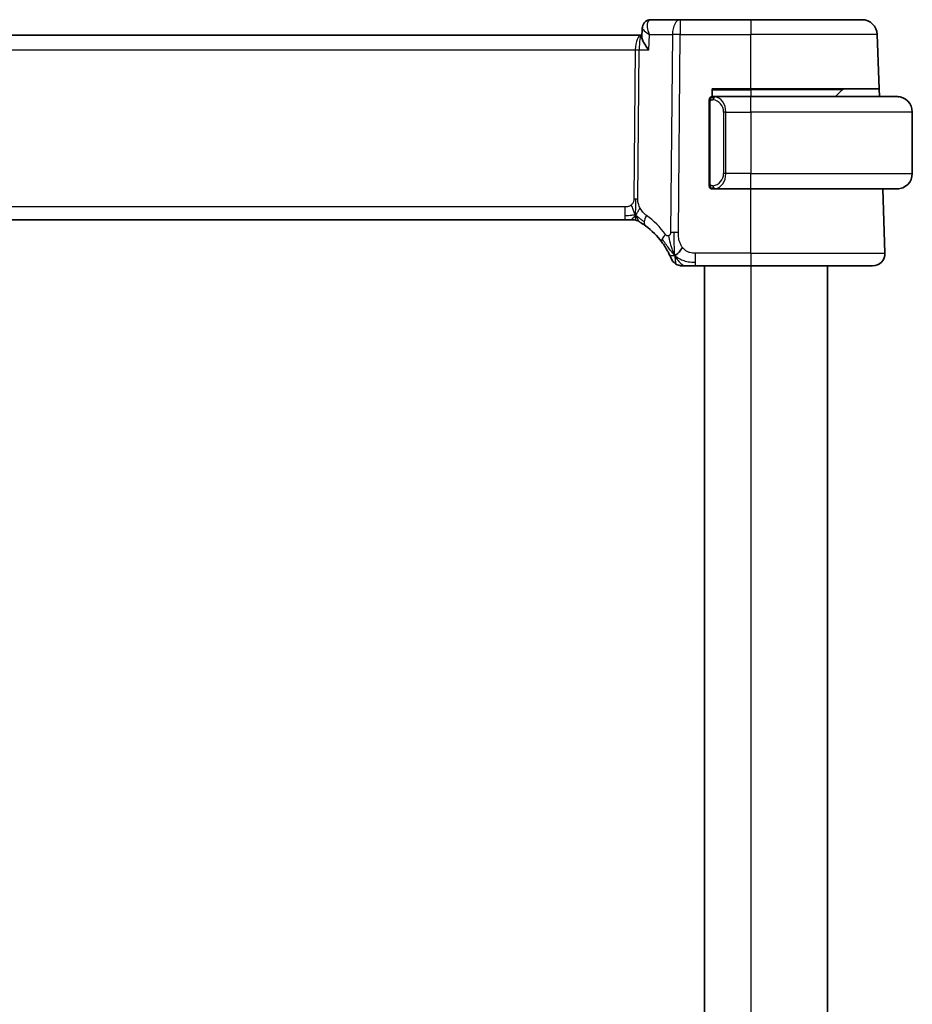
# Model space of a CAD drawing. Units: millimetres. Extents: x 29 to 3392, y 16 to 578.
# Drawn here: x 1483 to 1541, y 404 to 468 of the extents above; entities that cross this region are included whole.
import ezdxf

# ---------------------------------------------------------------- set-up
doc = ezdxf.new("R2010")
doc.units = ezdxf.units.MM
doc.header["$LTSCALE"] = 2
doc.layers.add('Visible (ISO)', color=7, linetype='Continuous', lineweight=35)
doc.layers.add('Visible Narrow (ISO)', color=7, linetype='Continuous', lineweight=25)

msp = doc.modelspace()

# ---------------------------------------------------------------- linework, layer by layer
at = {"layer": 'Visible (ISO)'}
for p, q in [((1525.6229, 467.6878), (1523.715, 467.6878)), ((1530.2007, 467.6878), (1525.6229, 467.6878)), ((1530.2007, 467.6878), (1537.4263, 467.6878)), ((1523.1133, 466.6878), (1442.2881, 466.6878)), ((1523.1372, 466.6878), (1523.1133, 466.6878)), ((1523.1319, 466.5627), (1523.1567, 467.1461)), ((1523.1567, 467.1461), (1523.1567, 467.1464)), ((1538.5491, 463.1878), (1538.4257, 466.7227)), ((1527.7007, 462.6878), (1527.7007, 463.1878)), ((1527.7007, 463.1878), (1530.2007, 463.1878)), ((1538.5491, 463.1878), (1530.2007, 463.1878)), ((1536.1421, 463.1292), (1535.7007, 462.6878)), ((1538.5491, 463.1878), (1538.5666, 462.6878)), ((1527.5007, 462.3136), (1527.5007, 457.062)), ((1530.2007, 462.6878), (1527.7947, 462.6878)), ((1530.2007, 462.6878), (1539.7007, 462.6878)), ((1540.7007, 461.6878), (1540.7007, 457.6878)), ((1527.7971, 456.6878), (1530.2007, 456.6878)), ((1539.7007, 456.6878), (1530.2007, 456.6878)), ((1538.9218, 452.5157), (1538.7761, 456.6878)), ((1443.3776, 454.6878), (1522.0237, 454.6878)), ((1522.3772, 454.6878), (1522.0237, 454.6878)), ((1522.5237, 454.6878), (1522.3772, 454.6878)), ((1526.6029, 451.6878), (1530.2007, 451.6878)), ((1527.2007, 451.6878), (1527.2007, 355.6878)), ((1538.1223, 451.6878), (1530.2007, 451.6878)), ((1535.2007, 451.6878), (1535.2007, 355.6878))]:
    msp.add_line(p, q, dxfattribs=at)
for centre, radius, start, end in [((1537.4263, 466.6878), 1, 2, 90), ((1536.2835, 462.9878), 0.2, 90, 135), ((1527.7007, 462.4878), 0.2, 135, 180), ((1527.7007, 462.4878), 0.2, 90, 135), ((1539.7007, 461.6878), 1, 0, 90), ((1539.7007, 457.6878), 1, 270, 0), ((1527.7007, 456.8878), 0.2, 180, 225), ((1527.7007, 456.8878), 0.2, 225, 270), ((1522.5237, 453.8878), 0.8, 74.88599, 90), ((1522.5237, 453.8878), 0.8, 59.77198, 74.88599), ((1520.4092, 450.2589), 5, 36.450803, 53.746047), ((1538.1223, 452.4878), 0.8, 270, 2), ((1525.7638, 452.4878), 0.8, 202.600082, 236.300041), ((1525.7638, 452.4878), 0.8, 236.300041, 270)]:
    msp.add_arc(centre, radius, start, end, dxfattribs=at)
for points in [[(1523.1558, 467.1463), (1523.1571, 467.1761), (1523.1609, 467.2064), (1523.1673, 467.2366)], [(1523.1569, 467.1463), (1523.1569, 467.1462), (1523.1569, 467.1461), (1523.1569, 467.146)], [(1525.2654, 452.3659), (1525.2334, 452.43), (1525.2039, 452.4957), (1525.1742, 452.5714)], [(1525.2654, 452.3659), (1525.3054, 452.3817), (1525.3882, 452.4257), (1525.5304, 452.5425), (1525.6767, 452.7538), (1525.7675, 452.8856)]]:
    msp.add_open_spline(points, degree=3, dxfattribs=at)
for points, knots in [([(1523.1569, 467.1463), (1523.159, 467.2024), (1523.1694, 467.2612), (1523.2085, 467.3729), (1523.2376, 467.427), (1523.3115, 467.522), (1523.3577, 467.5638), (1523.4281, 467.6092), (1523.4482, 467.6204), (1523.4688, 467.6304)], [0, 0, 0, 0, 0.018278989, 0.018278989, 0.036727446, 0.036727446, 0.055525837, 0.055525837, 0.062615424, 0.062615424, 0.062615424, 0.062615424]), ([(1523.4688, 467.6304), (1523.5278, 467.659), (1523.5931, 467.6781), (1523.6773, 467.6868), (1523.6962, 467.6878), (1523.715, 467.6878)], [0.000002578, 0.000002578, 0.000002578, 0.000002578, 0.020681013, 0.020681013, 0.026608452, 0.026608452, 0.026608452, 0.026608452]), ([(1523.5808, 465.7227), (1523.58, 465.7238), (1523.5791, 465.7249), (1523.4969, 465.8279), (1523.4224, 465.9292), (1523.2943, 466.1229), (1523.2395, 466.2171), (1523.1469, 466.4196), (1523.1297, 466.5037), (1523.1319, 466.5619), (1523.1319, 466.5623), (1523.1319, 466.5627)], [-0.13618045, -0.13618045, -0.13618045, -0.13618045, -0.13585962, -0.13585962, -0.10601419, -0.10601419, -0.07628417, -0.07628417, -0.03641775, -0.03641775, -0.03615642, -0.03615642, -0.03615642, -0.03615642]), ([(1527.5007, 462.4878), (1527.5007, 462.4878), (1527.5007, 462.4878), (1527.5007, 462.4872), (1527.5007, 462.4866), (1527.5007, 462.4854), (1527.5007, 462.4834), (1527.5007, 462.4814), (1527.5007, 462.4785), (1527.5007, 462.4748), (1527.5007, 462.471), (1527.5007, 462.4663), (1527.5007, 462.4609), (1527.5007, 462.4553), (1527.5007, 462.4488), (1527.5007, 462.4419)], [0, 0, 0, 0, 0.10026775, 0.10026775, 0.10026775, 0.19847065, 0.19847065, 0.19847065, 0.29651622, 0.29651622, 0.29651622, 0.39628078, 0.39628078, 0.39628078, 0.5, 0.5, 0.5, 0.5]), ([(1527.5007, 462.4419), (1527.5007, 462.43), (1527.5007, 462.4161), (1527.5007, 462.4014), (1527.5007, 462.3869), (1527.5007, 462.3718), (1527.5007, 462.3567), (1527.5007, 462.3549), (1527.5007, 462.3531), (1527.5007, 462.3513), (1527.5007, 462.3383), (1527.5007, 462.3255), (1527.5007, 462.3136)], [0.5, 0.5, 0.5, 0.5, 0.6699894, 0.6699894, 0.6699894, 0.83656608, 0.83656608, 0.83656608, 0.85622576, 0.85622576, 0.85622576, 1, 1, 1, 1]), ([(1527.7681, 462.6878), (1527.7619, 462.6878), (1527.7551, 462.6878), (1527.7483, 462.6878), (1527.7421, 462.6878), (1527.7359, 462.6878), (1527.7306, 462.6878), (1527.7251, 462.6878), (1527.7206, 462.6878), (1527.7167, 462.6878), (1527.7124, 462.6878), (1527.7091, 462.6878), (1527.7064, 462.6878), (1527.7022, 462.6878), (1527.7013, 462.6878), (1527.7007, 462.6878)], [0.25827312, 0.25827312, 0.25827312, 0.25827312, 0.39314391, 0.39314391, 0.39314391, 0.51690147, 0.51690147, 0.51690147, 0.64201572, 0.64201572, 0.64201572, 0.78266988, 0.78266988, 0.78266988, 1, 1, 1, 1]), ([(1527.7947, 462.6878), (1527.7932, 462.6878), (1527.7913, 462.6878), (1527.7889, 462.6878), (1527.7834, 462.6878), (1527.7763, 462.6878), (1527.7681, 462.6878)], [0.00000016, 0.00000016, 0.00000016, 0.00000016, 0.07789573, 0.07789573, 0.07789573, 0.25827312, 0.25827312, 0.25827312, 0.25827312]), ([(1539.8336, 462.6789), (1539.8294, 462.6795), (1539.816, 462.6813), (1539.799, 462.683), (1539.7882, 462.684), (1539.776, 462.685), (1539.7638, 462.6858), (1539.7511, 462.6866), (1539.7385, 462.6872), (1539.7278, 462.6874), (1539.7278, 462.6874), (1539.7278, 462.6874), (1539.7277, 462.6874)], [0, 0, 0, 0, 0.32158277, 0.32158277, 0.32158277, 0.52551233, 0.52551233, 0.52551233, 0.73736223, 0.73736223, 0.73736223, 0.73790819, 0.73790819, 0.73790819, 0.73790819]), ([(1527.5007, 457.062), (1527.5007, 457.0563), (1527.5007, 457.0504), (1527.5007, 457.0444), (1527.5007, 457.0384), (1527.5007, 457.0322), (1527.5007, 457.0258), (1527.5007, 457.0195), (1527.5007, 457.013), (1527.5007, 457.0064), (1527.5007, 456.9999), (1527.5007, 456.9933), (1527.5007, 456.9868), (1527.5007, 456.9803), (1527.5007, 456.9739), (1527.5007, 456.9679), (1527.5007, 456.9616), (1527.5007, 456.9557), (1527.5007, 456.9502), (1527.5007, 456.9445), (1527.5007, 456.9391), (1527.5007, 456.9341)], [0, 0, 0, 0, 0.07187067, 0.07187067, 0.07187067, 0.14250295, 0.14250295, 0.14250295, 0.21256871, 0.21256871, 0.21256871, 0.28268769, 0.28268769, 0.28268769, 0.35348445, 0.35348445, 0.35348445, 0.42564648, 0.42564648, 0.42564648, 0.5, 0.5, 0.5, 0.5]), ([(1527.5007, 456.9341), (1527.5007, 456.9283), (1527.5007, 456.9228), (1527.5007, 456.9179), (1527.5007, 456.913), (1527.5007, 456.9086), (1527.5007, 456.9049), (1527.5007, 456.9012), (1527.5007, 456.8981), (1527.5007, 456.8957), (1527.5007, 456.8933), (1527.5007, 456.8916), (1527.5007, 456.8904), (1527.5007, 456.8901), (1527.5007, 456.8899), (1527.5007, 456.8897), (1527.5007, 456.8889), (1527.5007, 456.8884), (1527.5007, 456.8882), (1527.5007, 456.8878), (1527.5007, 456.8878), (1527.5007, 456.8878)], [0.5, 0.5, 0.5, 0.5, 0.58502424, 0.58502424, 0.58502424, 0.66947181, 0.66947181, 0.66947181, 0.75324782, 0.75324782, 0.75324782, 0.83626522, 0.83626522, 0.83626522, 0.85443497, 0.85443497, 0.85443497, 0.91835525, 0.91835525, 0.91835525, 1, 1, 1, 1]), ([(1527.7007, 456.6878), (1527.7011, 456.6878), (1527.7018, 456.6878), (1527.7049, 456.6878), (1527.707, 456.6878), (1527.7096, 456.6878), (1527.7129, 456.6878), (1527.7158, 456.6878), (1527.7192, 456.6878), (1527.7231, 456.6878), (1527.7269, 456.6878), (1527.7313, 456.6878), (1527.7361, 456.6878), (1527.741, 456.6878), (1527.7463, 456.6878), (1527.7515, 456.6878), (1527.7572, 456.6878), (1527.7628, 456.6878), (1527.7681, 456.6878)], [0, 0, 0, 0, 0.19035453, 0.19035453, 0.19035453, 0.31386322, 0.31386322, 0.31386322, 0.42140608, 0.42140608, 0.42140608, 0.52396797, 0.52396797, 0.52396797, 0.62813475, 0.62813475, 0.62813475, 0.74172688, 0.74172688, 0.74172688, 0.74172688]), ([(1527.7681, 456.6878), (1527.7735, 456.6878), (1527.7784, 456.6878), (1527.7828, 456.6878), (1527.7878, 456.6878), (1527.7921, 456.6878), (1527.7947, 456.6878)], [0.74172688, 0.74172688, 0.74172688, 0.74172688, 0.86054632, 0.86054632, 0.86054632, 1, 1, 1, 1]), ([(1539.7007, 456.6878), (1539.702, 456.6878), (1539.7042, 456.6878), (1539.707, 456.6878), (1539.7131, 456.6879), (1539.7223, 456.688), (1539.733, 456.6883), (1539.7409, 456.6886), (1539.7497, 456.689), (1539.7587, 456.6895), (1539.7672, 456.69), (1539.7758, 456.6906), (1539.784, 456.6913), (1539.793, 456.692), (1539.8015, 456.6929), (1539.8089, 456.6937), (1539.8211, 456.695), (1539.8303, 456.6962), (1539.8336, 456.6967)], [0.00000014, 0.00000014, 0.00000014, 0.00000014, 0.09424462, 0.09424462, 0.09424462, 0.29608497, 0.29608497, 0.29608497, 0.44613462, 0.44613462, 0.44613462, 0.58843853, 0.58843853, 0.58843853, 0.74422937, 0.74422937, 0.74422937, 1, 1, 1, 1]), ([(1522.9264, 454.579), (1522.9265, 454.579), (1522.9266, 454.5789), (1522.9282, 454.578), (1522.9299, 454.577), (1522.933, 454.5752), (1522.9377, 454.5725), (1522.9424, 454.5697), (1522.9486, 454.5661), (1522.9575, 454.5608), (1522.9664, 454.5555), (1522.978, 454.5486), (1522.9924, 454.5399), (1522.9945, 454.5387), (1522.9965, 454.5374), (1522.9987, 454.5361), (1523.0121, 454.528), (1523.0269, 454.5189), (1523.0428, 454.5091)], [0, 0, 0, 0, 0.09965383, 0.09965383, 0.09965383, 0.19933289, 0.19933289, 0.19933289, 0.29895179, 0.29895179, 0.29895179, 0.39842568, 0.39842568, 0.39842568, 0.41227851, 0.41227851, 0.41227851, 0.5, 0.5, 0.5, 0.5]), ([(1523.0428, 454.5091), (1523.061, 454.4978), (1523.0801, 454.4858), (1523.1014, 454.4722), (1523.1224, 454.4588), (1523.1456, 454.4438), (1523.1691, 454.4282), (1523.1925, 454.4127), (1523.2163, 454.3967), (1523.2397, 454.3806), (1523.2533, 454.3712), (1523.2668, 454.3619), (1523.2798, 454.3527), (1523.2893, 454.3461), (1523.2985, 454.3396), (1523.3075, 454.3332), (1523.329, 454.3179), (1523.3487, 454.3036), (1523.366, 454.2909)], [0.5, 0.5, 0.5, 0.5, 0.60177456, 0.60177456, 0.60177456, 0.70174317, 0.70174317, 0.70174317, 0.80092957, 0.80092957, 0.80092957, 0.85851826, 0.85851826, 0.85851826, 0.90020701, 0.90020701, 0.90020701, 1, 1, 1, 1]), ([(1524.4311, 453.2296), (1524.4627, 453.1867), (1524.494, 453.143), (1524.5257, 453.097), (1524.5574, 453.0509), (1524.5896, 453.0026), (1524.6214, 452.9529), (1524.6532, 452.9031), (1524.6846, 452.852), (1524.7153, 452.8002), (1524.7458, 452.7483), (1524.7756, 452.6957), (1524.8034, 452.6445), (1524.812, 452.6286), (1524.8205, 452.6128), (1524.8287, 452.5972), (1524.8472, 452.5624), (1524.8643, 452.5291), (1524.8801, 452.4975)], [0, 0, 0, 0, 0.09987821, 0.09987821, 0.09987821, 0.19975804, 0.19975804, 0.19975804, 0.29963126, 0.29963126, 0.29963126, 0.39948964, 0.39948964, 0.39948964, 0.4305797, 0.4305797, 0.4305797, 0.5, 0.5, 0.5, 0.5]), ([(1524.8801, 452.4975), (1524.903, 452.4517), (1524.9237, 452.4085), (1524.9415, 452.3703), (1524.9591, 452.3326), (1524.9738, 452.2997), (1524.9856, 452.2731), (1524.9972, 452.2466), (1525.0059, 452.2263), (1525.012, 452.2119), (1525.0166, 452.201), (1525.0198, 452.1935), (1525.0218, 452.1887), (1525.0224, 452.1872), (1525.023, 452.1859), (1525.0234, 452.1849), (1525.0252, 452.1806), (1525.0252, 452.1804), (1525.0253, 452.1804)], [0.5, 0.5, 0.5, 0.5, 0.60086605, 0.60086605, 0.60086605, 0.70052835, 0.70052835, 0.70052835, 0.79991107, 0.79991107, 0.79991107, 0.87570481, 0.87570481, 0.87570481, 0.89986302, 0.89986302, 0.89986302, 1, 1, 1, 1]), ([(1525.7638, 451.6878), (1525.7639, 451.6878), (1525.764, 451.6878), (1525.7668, 451.6878), (1525.7696, 451.6878), (1525.7749, 451.6878), (1525.7842, 451.6878), (1525.7934, 451.6878), (1525.8066, 451.6878), (1525.8244, 451.6878), (1525.8423, 451.6878), (1525.8648, 451.6878), (1525.8911, 451.6878), (1525.9174, 451.6878), (1525.9475, 451.6878), (1525.9813, 451.6878)], [0, 0, 0, 0, 0.09999336, 0.09999336, 0.09999336, 0.19998, 0.19998, 0.19998, 0.29996996, 0.29996996, 0.29996996, 0.39997327, 0.39997327, 0.39997327, 0.5, 0.5, 0.5, 0.5]), ([(1525.9813, 451.6878), (1526.015, 451.6878), (1526.0527, 451.6878), (1526.0925, 451.6878), (1526.1323, 451.6878), (1526.1742, 451.6878), (1526.2168, 451.6878), (1526.2594, 451.6878), (1526.3027, 451.6878), (1526.3466, 451.6878), (1526.3905, 451.6878), (1526.4351, 451.6878), (1526.478, 451.6878), (1526.5071, 451.6878), (1526.5355, 451.6878), (1526.5633, 451.6878), (1526.5766, 451.6878), (1526.5898, 451.6878), (1526.6029, 451.6878)], [0.5, 0.5, 0.5, 0.5, 0.59996103, 0.59996103, 0.59996103, 0.69986345, 0.69986345, 0.69986345, 0.79978731, 0.79978731, 0.79978731, 0.89981262, 0.89981262, 0.89981262, 0.96768884, 0.96768884, 0.96768884, 1, 1, 1, 1])]:
    msp.add_open_spline(points, degree=3, knots=knots, dxfattribs=at)
at = {"layer": 'Visible Narrow (ISO)'}
for p, q in [((1525.6229, 467.6878), (1525.6229, 466.7227)), ((1530.2007, 467.6878), (1530.2007, 466.7227)), ((1523.209, 467.0414), (1523.209, 467.0423)), ((1523.5808, 465.7227), (1523.6233, 466.7227)), ((1523.6233, 466.7227), (1525.1087, 466.7227)), ((1525.1087, 466.7227), (1524.9844, 453.8649)), ((1525.4986, 453.8649), (1525.6229, 466.7227)), ((1525.6229, 466.7227), (1530.2007, 466.7227)), ((1538.4257, 466.7227), (1530.2007, 466.7227)), ((1530.2007, 463.1878), (1530.2007, 466.7227)), ((1522.7577, 466.2053), (1522.758, 466.2053)), ((1442.7033, 465.7227), (1522.698, 465.7227)), ((1522.698, 465.7227), (1522.6045, 456.0531)), ((1522.8616, 456.0531), (1522.9551, 465.7227)), ((1522.9551, 465.7227), (1523.5808, 465.7227)), ((1527.7007, 463.1292), (1530.2007, 463.1292)), ((1530.2007, 463.1292), (1530.2007, 463.1878)), ((1536.1421, 463.1292), (1530.2007, 463.1292)), ((1530.2007, 463.1292), (1530.2007, 462.6878)), ((1527.5007, 462.3136), (1527.5159, 462.3136)), ((1527.5159, 462.3136), (1527.5593, 462.3136)), ((1527.5593, 457.062), (1527.5593, 462.3136)), ((1528.3691, 462.3692), (1528.3691, 462.3689)), ((1530.2007, 461.6878), (1530.2007, 462.6878)), ((1528.5835, 461.6878), (1528.4421, 461.6878)), ((1528.4421, 461.6878), (1528.4421, 457.6878)), ((1528.5835, 457.6878), (1528.5835, 461.6878)), ((1528.5835, 461.6878), (1530.2007, 461.6878)), ((1530.2007, 461.6878), (1530.2007, 457.6878)), ((1540.7007, 461.6878), (1530.2007, 461.6878)), ((1528.5835, 457.6878), (1528.4421, 457.6878)), ((1530.2007, 457.6878), (1528.5835, 457.6878)), ((1530.2007, 456.6878), (1530.2007, 457.6878)), ((1530.2007, 457.6878), (1540.7007, 457.6878)), ((1527.5159, 457.062), (1527.5007, 457.062)), ((1527.5593, 457.062), (1527.5159, 457.062)), ((1530.2007, 452.5157), (1530.2007, 456.6878)), ((1522.0237, 455.5157), (1443.3776, 455.5157)), ((1522.0237, 455.5157), (1522.0237, 454.9321)), ((1522.0237, 454.9321), (1522.0237, 454.6878)), ((1526.6029, 451.9321), (1526.6029, 452.5157)), ((1530.2007, 452.5157), (1526.6029, 452.5157)), ((1530.2007, 452.5157), (1530.2007, 451.6878)), ((1530.2007, 452.5157), (1538.9218, 452.5157)), ((1526.6029, 451.6878), (1526.6029, 451.9321)), ((1530.2007, 451.6878), (1530.2007, 355.6878))]:
    msp.add_line(p, q, dxfattribs=at)
for centre, radius, start, end in [((1527.6421, 461.6878), 0.8, 0, 82.364618), ((1527.6421, 457.6878), 0.8, 277.635382, 0), ((1519.9979, 450.2868), 5.8, 36.450803, 53.746047)]:
    msp.add_arc(centre, radius, start, end, dxfattribs=at)
for centre, major_axis, ratio, start_param, end_param in [((1523.6866, 467.1809), (-0.2181, 0.4499), 0.9282103, 6.2831602, 6.3722063), ((1523.6866, 467.1809), (-0.2181, 0.4499), 0.9282103, 5.8922563, 6.2831073), ((1523.6954, 466.678), (0.0239, 1.0097), 0.4247525, 0.0100625, 0.1753276), ((1525.6229, 466.6878), (0, 1), 0.5144958, 0, 1.5358897), ((1523.1133, 465.6878), (0, -1), 0.4154759, 3.1415927, 4.6774824), ((1523.1133, 465.6878), (0, 1), 0.1582281, 0, 1.5358897), ((1525.6229, 466.6878), (1, -0.0097), 0.0348979, 1.5711339, 2.1112159), ((1522.698, 465.7402), (0.5, -0.0048), 0.0348979, 4.7127265, 5.2528086), ((1527.8898, 462.4807), (-0.0266, -0.1982), 0.7039511, 4.0681273, 4.8064799), ((1527.8898, 462.4807), (0.0266, 0.1982), 0.7039511, 0.1881819, 0.9265346), ((1527.7835, 461.6878), (0, 1), 0.8, 4.712389, 6.1499228), ((1528.2796, 462.0878), (0, -0.2), 0.3984511, 1.3591435, 1.3592154), ((1527.7835, 457.6878), (0, 1), 0.8, 3.2748552, 4.712389), ((1527.8898, 456.8949), (0.0266, -0.1982), 0.7039511, 4.618298, 5.3566507), ((1527.8898, 456.8949), (0.0266, -0.1982), 0.7039511, 5.3566507, 6.0950034), ((1522.6045, 456.0706), (0.5, -0.0048), 0.0348979, 4.7127265, 4.9827676), ((1522.6045, 456.0706), (0.5, -0.0048), 0.0348979, 4.9827676, 5.2528086), ((1523.8391, 454.936), (-0.4731, -0.6451), 0.4528574, 5.6375639, 6.2831853), ((1523.8391, 454.936), (-0.4731, -0.6451), 0.4528574, 4.9919425, 5.6375639), ((1525.4986, 453.83), (1, -0.0097), 0.0348979, 1.8411749, 2.1112159), ((1525.4986, 453.83), (1, -0.0097), 0.0348979, 1.5711339, 1.8411749), ((1525.0745, 453.7049), (-0.6435, -0.4753), 0.3627278, 5.6996551, 6.2831853), ((1525.0745, 453.7049), (0.6435, 0.4753), 0.3627278, 1.9745322, 2.5580624)]:
    msp.add_ellipse(centre, major_axis=major_axis, ratio=ratio, start_param=start_param, end_param=end_param, dxfattribs=at)
for points, knots in [([(1523.6233, 466.7227), (1523.6225, 466.7247), (1523.6217, 466.7267), (1523.5576, 466.8889), (1523.4919, 467.1292), (1523.4799, 467.4799), (1523.5511, 467.6378), (1523.6441, 467.6741)], [-0.00041741, -0.00041741, -0.00041741, -0.00041741, 0, 0, 0.03351441, 0.050271614, 0.083786024, 0.083786024, 0.083786024, 0.083786024]), ([(1523.1558, 467.1464), (1523.1559, 467.1482), (1523.1562, 467.1516), (1523.1569, 467.1549), (1523.1573, 467.1566)], [-0.0179814204, -0.0179814204, -0.0179814204, -0.0179814204, -0.0167572048, -0.0154906106, -0.0154906106, -0.0154906106, -0.0154906106]), ([(1523.1569, 467.146), (1523.1562, 467.1243), (1523.1804, 467.0686), (1523.3131, 466.9307), (1523.4849, 466.8082), (1523.62, 466.7248), (1523.6216, 466.7237), (1523.6233, 466.7227)], [-0.06564733, -0.06564733, -0.06564733, -0.06564733, -0.050271614, -0.03351441, 0, 0, 0.00041741, 0.00041741, 0.00041741, 0.00041741]), ([(1527.5593, 462.3136), (1527.5593, 462.3317), (1527.5594, 462.3503), (1527.5622, 462.3676), (1527.5651, 462.3847), (1527.5707, 462.4006), (1527.579, 462.4146), (1527.5879, 462.4295), (1527.5998, 462.4423), (1527.6124, 462.4519)], [0, 0, 0, 0, 0.16464555, 0.16464555, 0.16464555, 0.3268563, 0.3268563, 0.3268563, 0.5, 0.5, 0.5, 0.5]), ([(1527.6124, 462.4519), (1527.6203, 462.4579), (1527.629, 462.4632), (1527.6383, 462.4676), (1527.6474, 462.4718), (1527.6571, 462.4753), (1527.6672, 462.478), (1527.6768, 462.4804), (1527.6864, 462.482), (1527.6957, 462.4828), (1527.7053, 462.4837), (1527.7145, 462.4837), (1527.7233, 462.4832), (1527.7321, 462.4828), (1527.7405, 462.4818), (1527.7484, 462.4807)], [0.5, 0.5, 0.5, 0.5, 0.60524772, 0.60524772, 0.60524772, 0.707891, 0.707891, 0.707891, 0.80414857, 0.80414857, 0.80414857, 0.90207429, 0.90207429, 0.90207429, 1, 1, 1, 1]), ([(1527.8898, 462.6789), (1527.8865, 462.6795), (1527.8761, 462.6813), (1527.8633, 462.683), (1527.8553, 462.684), (1527.8462, 462.685), (1527.8375, 462.6858), (1527.8284, 462.6866), (1527.8198, 462.6872), (1527.8126, 462.6874), (1527.8037, 462.6878), (1527.797, 462.6878), (1527.7947, 462.6878)], [0, 0, 0, 0, 0.3215828, 0.3215828, 0.3215828, 0.5255123, 0.5255123, 0.5255123, 0.7373622, 0.7373622, 0.7373622, 1, 1, 1, 1]), ([(1527.6128, 456.9237), (1527.6072, 456.9281), (1527.6018, 456.9329), (1527.5968, 456.9382), (1527.5918, 456.9435), (1527.5872, 456.9492), (1527.5831, 456.9552), (1527.5791, 456.9612), (1527.5755, 456.9675), (1527.5725, 456.9741), (1527.5695, 456.9807), (1527.5671, 456.9875), (1527.5653, 456.9943), (1527.5636, 457.0006), (1527.5624, 457.0069), (1527.5615, 457.0135), (1527.5604, 457.0213), (1527.5598, 457.03), (1527.5595, 457.0386), (1527.5592, 457.0464), (1527.5593, 457.0541), (1527.5593, 457.062)], [0.5, 0.5, 0.5, 0.5, 0.57172447, 0.57172447, 0.57172447, 0.6426242, 0.6426242, 0.6426242, 0.71336021, 0.71336021, 0.71336021, 0.78457822, 0.78457822, 0.78457822, 0.85049403, 0.85049403, 0.85049403, 0.92879556, 0.92879556, 0.92879556, 1, 1, 1, 1]), ([(1527.7484, 456.8949), (1527.7428, 456.8942), (1527.7371, 456.8934), (1527.7311, 456.8929), (1527.7252, 456.8924), (1527.7189, 456.8921), (1527.7124, 456.8921), (1527.7058, 456.8922), (1527.699, 456.8926), (1527.692, 456.8934), (1527.685, 456.8942), (1527.6779, 456.8954), (1527.6708, 456.8971), (1527.6638, 456.8987), (1527.6568, 456.9007), (1527.6501, 456.9032), (1527.6433, 456.9057), (1527.6369, 456.9087), (1527.6307, 456.9121), (1527.6244, 456.9155), (1527.6185, 456.9194), (1527.6128, 456.9237)], [0, 0, 0, 0, 0.071275, 0.071275, 0.071275, 0.14246065, 0.14246065, 0.14246065, 0.21364074, 0.21364074, 0.21364074, 0.28489899, 0.28489899, 0.28489899, 0.35632005, 0.35632005, 0.35632005, 0.42799051, 0.42799051, 0.42799051, 0.5, 0.5, 0.5, 0.5]), ([(1527.7947, 456.6878), (1527.7955, 456.6878), (1527.7969, 456.6878), (1527.7987, 456.6878), (1527.8027, 456.6879), (1527.8088, 456.688), (1527.8162, 456.6883), (1527.8216, 456.6886), (1527.8276, 456.689), (1527.8339, 456.6895), (1527.8399, 456.69), (1527.8461, 456.6906), (1527.8522, 456.6913), (1527.8588, 456.692), (1527.8653, 456.6929), (1527.8709, 456.6937), (1527.8801, 456.695), (1527.8872, 456.6962), (1527.8898, 456.6967)], [0.00000014, 0.00000014, 0.00000014, 0.00000014, 0.09424462, 0.09424462, 0.09424462, 0.29608497, 0.29608497, 0.29608497, 0.44613462, 0.44613462, 0.44613462, 0.58843853, 0.58843853, 0.58843853, 0.74422937, 0.74422937, 0.74422937, 1, 1, 1, 1]), ([(1522.6045, 456.0531), (1522.6043, 456.0271), (1522.6039, 456.0006), (1522.6016, 455.9729), (1522.5993, 455.9454), (1522.5951, 455.9168), (1522.5882, 455.8885), (1522.5813, 455.8602), (1522.5717, 455.8321), (1522.559, 455.805), (1522.5461, 455.7775), (1522.53, 455.7509), (1522.5112, 455.7258), (1522.4919, 455.7001), (1522.4699, 455.676), (1522.4463, 455.6545)], [0, 0, 0, 0, 0.09956498, 0.09956498, 0.09956498, 0.19838025, 0.19838025, 0.19838025, 0.29739333, 0.29739333, 0.29739333, 0.39757117, 0.39757117, 0.39757117, 0.5, 0.5, 0.5, 0.5]), ([(1523.0198, 455.4366), (1522.9944, 455.4827), (1522.9723, 455.5278), (1522.953, 455.5748), (1522.934, 455.6212), (1522.9178, 455.6696), (1522.9047, 455.7156), (1522.8915, 455.7619), (1522.8815, 455.8058), (1522.8748, 455.8466), (1522.8727, 455.8601), (1522.8708, 455.8733), (1522.8693, 455.8861), (1522.8662, 455.9124), (1522.8643, 455.9378), (1522.8632, 455.9614), (1522.8614, 455.9961), (1522.8613, 456.0268), (1522.8616, 456.0531)], [0.5, 0.5, 0.5, 0.5, 0.60064191, 0.60064191, 0.60064191, 0.69981713, 0.69981713, 0.69981713, 0.79973515, 0.79973515, 0.79973515, 0.83278211, 0.83278211, 0.83278211, 0.90060184, 0.90060184, 0.90060184, 1, 1, 1, 1]), ([(1522.4463, 455.6545), (1522.4295, 455.6392), (1522.4114, 455.6248), (1522.392, 455.6115), (1522.3844, 455.6064), (1522.3768, 455.6014), (1522.3689, 455.5967), (1522.3413, 455.58), (1522.3119, 455.5658), (1522.2823, 455.5544), (1522.2527, 455.543), (1522.223, 455.5345), (1522.1933, 455.5286), (1522.1636, 455.5227), (1522.1338, 455.5193), (1522.1054, 455.5176), (1522.077, 455.5159), (1522.0499, 455.5157), (1522.0237, 455.5157)], [0.5, 0.5, 0.5, 0.5, 0.57278907, 0.57278907, 0.57278907, 0.60104672, 0.60104672, 0.60104672, 0.70082692, 0.70082692, 0.70082692, 0.80056262, 0.80056262, 0.80056262, 0.90027869, 0.90027869, 0.90027869, 1, 1, 1, 1]), ([(1523.4278, 454.964), (1523.4086, 454.978), (1523.3882, 454.9932), (1523.363, 455.0139), (1523.3378, 455.0347), (1523.3079, 455.0609), (1523.2781, 455.0895), (1523.2483, 455.1179), (1523.2186, 455.1487), (1523.1895, 455.1833), (1523.1611, 455.2171), (1523.1333, 455.2546), (1523.1051, 455.2966), (1523.0749, 455.3415), (1523.0462, 455.3886), (1523.0198, 455.4366)], [0, 0, 0, 0, 0.09971266, 0.09971266, 0.09971266, 0.19952218, 0.19952218, 0.19952218, 0.29913595, 0.29913595, 0.29913595, 0.39615943, 0.39615943, 0.39615943, 0.5, 0.5, 0.5, 0.5]), ([(1524.9844, 453.8649), (1524.9842, 453.8452), (1524.984, 453.8251), (1524.9822, 453.806), (1524.9804, 453.7873), (1524.9772, 453.7696), (1524.9718, 453.7529), (1524.9663, 453.736), (1524.9585, 453.7202), (1524.9491, 453.7061), (1524.9392, 453.6914), (1524.9274, 453.6786), (1524.9149, 453.6683), (1524.9101, 453.6644), (1524.9053, 453.6609), (1524.9004, 453.6577), (1524.8915, 453.6519), (1524.8821, 453.6469), (1524.872, 453.6429)], [0, 0, 0, 0, 0.09818867, 0.09818867, 0.09818867, 0.19440589, 0.19440589, 0.19440589, 0.29160224, 0.29160224, 0.29160224, 0.3930575, 0.3930575, 0.3930575, 0.43108719, 0.43108719, 0.43108719, 0.5, 0.5, 0.5, 0.5]), ([(1525.7675, 452.8856), (1525.7244, 452.9421), (1525.6856, 453.0041), (1525.6523, 453.0694), (1525.6192, 453.1344), (1525.5915, 453.2025), (1525.5696, 453.2716), (1525.5477, 453.3406), (1525.5315, 453.4106), (1525.5204, 453.4792), (1525.5104, 453.5406), (1525.5045, 453.601), (1525.5013, 453.6591), (1525.501, 453.6661), (1525.5006, 453.673), (1525.5003, 453.68), (1525.4975, 453.7446), (1525.498, 453.8064), (1525.4986, 453.8649)], [0.5, 0.5, 0.5, 0.5, 0.60043488, 0.60043488, 0.60043488, 0.70029903, 0.70029903, 0.70029903, 0.80000418, 0.80000418, 0.80000418, 0.88920153, 0.88920153, 0.88920153, 0.89995027, 0.89995027, 0.89995027, 1, 1, 1, 1]), ([(1524.872, 453.6429), (1524.8641, 453.6397), (1524.8559, 453.6371), (1524.8473, 453.6351), (1524.8397, 453.6334), (1524.8321, 453.6322), (1524.8245, 453.6317), (1524.8085, 453.6304), (1524.7926, 453.6318), (1524.7775, 453.6359), (1524.7623, 453.64), (1524.7478, 453.6469), (1524.7344, 453.6561), (1524.721, 453.6652), (1524.7087, 453.6765), (1524.697, 453.6897), (1524.6854, 453.7028), (1524.6744, 453.7177), (1524.6632, 453.7328)], [0.5, 0.5, 0.5, 0.5, 0.55381342, 0.55381342, 0.55381342, 0.60111033, 0.60111033, 0.60111033, 0.7008455, 0.7008455, 0.7008455, 0.80056247, 0.80056247, 0.80056247, 0.90027579, 0.90027579, 0.90027579, 1, 1, 1, 1]), ([(1525.1742, 452.5714), (1525.1588, 452.6104), (1525.0983, 452.7744), (1524.9819, 453.1634), (1524.8946, 453.5106), (1524.872, 453.6429)], [0.22002683, 0.22002683, 0.22002683, 0.22002683, 0.33333333, 0.66666667, 1, 1, 1, 1]), ([(1526.6029, 452.5157), (1526.5444, 452.5157), (1526.4854, 452.516), (1526.4258, 452.5207), (1526.3662, 452.5254), (1526.3061, 452.5347), (1526.2468, 452.5507), (1526.1875, 452.5668), (1526.1292, 452.5897), (1526.0725, 452.62), (1526.0159, 452.6504), (1525.9611, 452.6883), (1525.9098, 452.7329), (1525.8888, 452.7512), (1525.8684, 452.7706), (1525.8486, 452.791), (1525.82, 452.8206), (1525.7929, 452.8522), (1525.7675, 452.8856)], [0, 0, 0, 0, 0.09994961, 0.09994961, 0.09994961, 0.19989993, 0.19989993, 0.19989993, 0.29985178, 0.29985178, 0.29985178, 0.39980599, 0.39980599, 0.39980599, 0.4407116, 0.4407116, 0.4407116, 0.5, 0.5, 0.5, 0.5])]:
    msp.add_open_spline(points, degree=3, knots=knots, dxfattribs=at)
for points in [[(1527.575, 462.5901), (1527.5611, 462.5811), (1527.5377, 462.5605), (1527.5085, 462.5058), (1527.5007, 462.4614), (1527.5007, 462.4419)], [(1527.575, 462.5901), (1527.5623, 462.5724), (1527.5413, 462.5332), (1527.5172, 462.4299), (1527.5159, 462.3502), (1527.5159, 462.3136)], [(1527.575, 462.5901), (1527.5742, 462.5953), (1527.5729, 462.6046), (1527.5706, 462.6159), (1527.5676, 462.6247), (1527.563, 462.6297), (1527.5608, 462.6294), (1527.5593, 462.6292)], [(1527.575, 462.5901), (1527.5876, 462.6078), (1527.6159, 462.6372), (1527.6875, 462.6756), (1527.7433, 462.6878), (1527.7681, 462.6878)], [(1527.575, 462.5901), (1527.5833, 462.5955), (1527.6013, 462.6051), (1527.6359, 462.6164), (1527.6821, 462.6236), (1527.7411, 462.624), (1527.7762, 462.618), (1527.7942, 462.6147)], [(1527.575, 462.5901), (1527.5762, 462.5814), (1527.5788, 462.5621), (1527.5897, 462.5117), (1527.6034, 462.4707), (1527.6124, 462.4519)], [(1527.5751, 456.7857), (1527.5697, 456.7932), (1527.5597, 456.8094), (1527.5464, 456.838), (1527.5348, 456.8726), (1527.5252, 456.9152), (1527.5184, 456.9656), (1527.5156, 457.0167), (1527.5159, 457.0464), (1527.5159, 457.062)], [(1527.5751, 456.7857), (1527.5613, 456.7947), (1527.5378, 456.8153), (1527.5085, 456.8702), (1527.5007, 456.9146), (1527.5007, 456.9341)], [(1527.5751, 456.7857), (1527.5745, 456.7814), (1527.5734, 456.7735), (1527.5715, 456.7634), (1527.5692, 456.7551), (1527.5662, 456.7488), (1527.562, 456.746), (1527.5604, 456.7462), (1527.5593, 456.7464)], [(1527.5751, 456.7857), (1527.5763, 456.7943), (1527.579, 456.8135), (1527.5901, 456.8639), (1527.6039, 456.905), (1527.6128, 456.9237)], [(1527.5751, 456.7857), (1527.581, 456.7818), (1527.5936, 456.7747), (1527.6156, 456.7655), (1527.6426, 456.7586), (1527.6758, 456.7535), (1527.7156, 456.7514), (1527.7571, 456.7541), (1527.7813, 456.7586), (1527.7942, 456.7609)], [(1527.5751, 456.7857), (1527.5877, 456.768), (1527.6157, 456.7385), (1527.6875, 456.7001), (1527.7433, 456.6878), (1527.7681, 456.6878)], [(1522.718, 454.9646), (1522.7186, 454.999), (1522.7202, 455.0752), (1522.7253, 455.2249), (1522.7305, 455.439), (1522.7355, 455.7576), (1522.7369, 455.9538), (1522.7379, 456.0525)], [(1522.718, 454.9646), (1522.6943, 455.0129), (1522.6498, 455.1094), (1522.5735, 455.3337), (1522.4936, 455.5456), (1522.4463, 455.6545)], [(1522.718, 454.9646), (1522.7431, 454.9973), (1522.7907, 455.0641), (1522.8704, 455.2187), (1522.9577, 455.3648), (1523.0198, 455.4366)], [(1522.718, 454.9646), (1522.6973, 454.9712), (1522.6555, 454.9796), (1522.5783, 454.9795), (1522.4677, 454.9657), (1522.2781, 454.9347), (1522.1162, 454.9321), (1522.0237, 454.9321)], [(1522.718, 454.9646), (1522.6929, 454.9319), (1522.6416, 454.8718), (1522.5385, 454.7519), (1522.4348, 454.6878), (1522.3772, 454.6878)], [(1522.718, 454.9646), (1522.7174, 454.9302), (1522.7167, 454.8691), (1522.7168, 454.7922), (1522.7204, 454.7239), (1522.7274, 454.6658), (1522.7303, 454.6624), (1522.7323, 454.6601)], [(1522.718, 454.9646), (1522.7387, 454.958), (1522.7794, 454.94), (1522.8495, 454.8926), (1522.9412, 454.8185), (1523.0913, 454.6888), (1523.2212, 454.5956), (1523.2855, 454.5497)], [(1522.718, 454.9646), (1522.7416, 454.9163), (1522.7903, 454.8257), (1522.8796, 454.6642), (1522.9766, 454.5501), (1523.0428, 454.5091)], [(1525.2654, 452.3659), (1525.2618, 452.4138), (1525.255, 452.5164), (1525.2445, 452.7157), (1525.2361, 452.9977), (1525.2288, 453.4384), (1525.2304, 453.7177), (1525.2318, 453.8662)], [(1525.2654, 452.3659), (1525.2279, 452.4004), (1525.1565, 452.473), (1525.0401, 452.6125), (1524.8918, 452.8094), (1524.6683, 453.1219), (1524.5257, 453.327), (1524.4425, 453.4368)], [(1525.2654, 452.3659), (1525.2254, 452.3501), (1525.1474, 452.3314), (1525.0241, 452.3239), (1524.9199, 452.418), (1524.8801, 452.4975)], [(1525.2654, 452.3659), (1525.3029, 452.3314), (1525.3812, 452.2662), (1525.5336, 452.1671), (1525.7547, 452.0586), (1526.1327, 451.9411), (1526.4336, 451.9321), (1526.6029, 451.9321)], [(1525.2654, 452.3659), (1525.3138, 452.2687), (1525.4151, 452.0972), (1525.654, 451.825), (1525.8723, 451.6878), (1525.9813, 451.6878)], [(1525.2654, 452.3659), (1525.2689, 452.3179), (1525.2763, 452.2291), (1525.289, 452.1011), (1525.3042, 451.9689), (1525.3189, 451.8341), (1525.3195, 451.827), (1525.32, 451.8223)]]:
    msp.add_open_spline(points, degree=3, dxfattribs=at)

doc.saveas('drawing.dxf')
